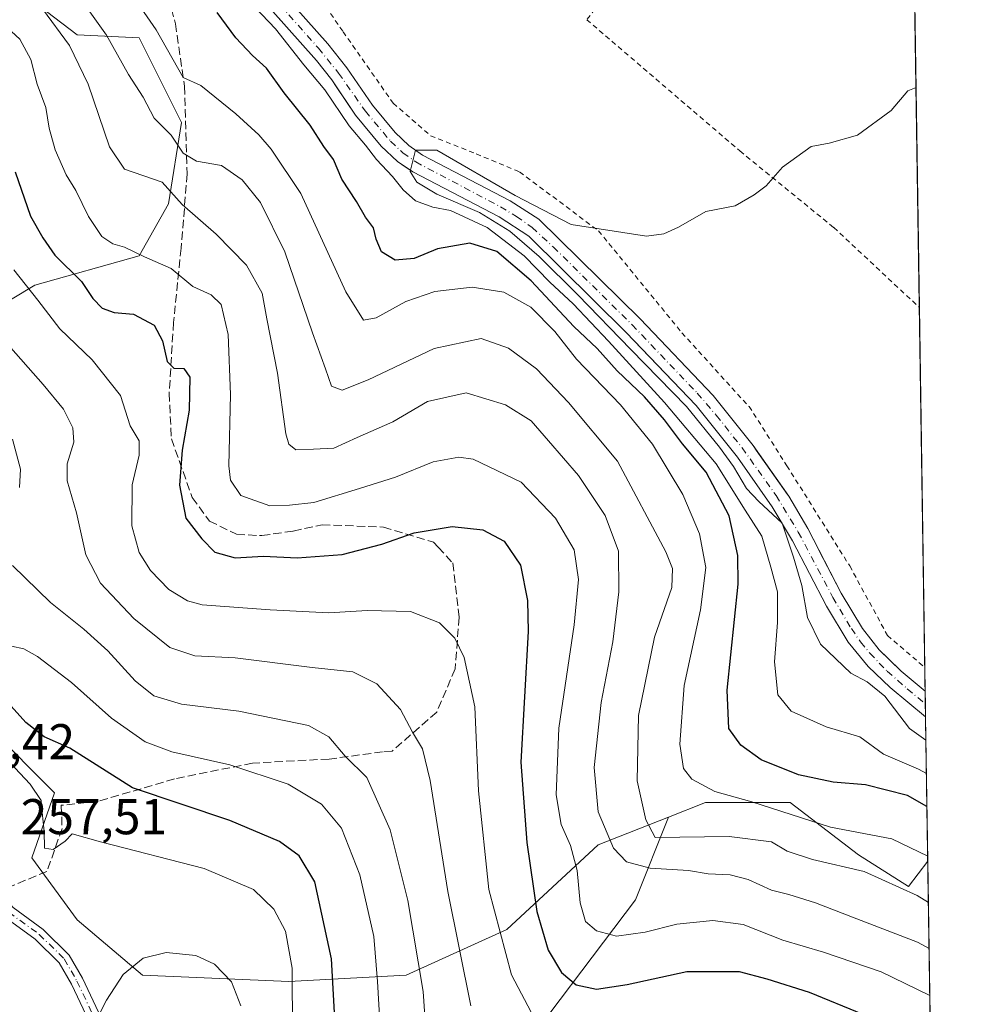
# Model space of a CAD drawing. Units: metres. Extents: x 599745 to 603174, y 4789315 to 4791679.
# Drawn here: x 602972 to 603161, y 4789931 to 4790127 of the extents above; entities that cross this region are included whole.
import ezdxf

# ---------------------------------------------------------------- set-up
doc = ezdxf.new("R2010")
doc.units = ezdxf.units.M
doc.header["$MEASUREMENT"] = 0
for name, pattern in [('DGN Style 2', [1.6480167562047852, 0.988810053722871, -0.6592067024819142]), ('DGN Style 3', [2.307223458686699, 1.648016756204785, -0.6592067024819142]), ('DGN Style 4', [2.6384748266838614, 1.318413404963828, -0.6592067024819142, 0.001648016756204785, -0.6592067024819142])]:
    doc.linetypes.add(name, pattern=pattern)
for name, color, linetype, lineweight in [('Alambrada', 7, 'DGN Style 2', 0), ('Arbolado forestal CxS', 92, 'Continuous', 0), ('Camino Cxs', 7, 'Continuous', 0), ('Camino eje', 30, 'DGN Style 4', 13), ('Comarca CxS', 21, 'Continuous', 0), ('Comunidad Autónoma CxS', 142, 'Continuous', 0), ('Corriente artificial Cxs', 4, 'Continuous', 13), ('Corriente artificial eje', 142, 'DGN Style 4', 0), ('Curva de nivel maestra', 30, 'Continuous', 30), ('Curva de nivel normal', 30, 'Continuous', 0), ('Municipio CxS', 4, 'Continuous', 0), ('Pastizal CxS', 92, 'Continuous', 0), ('Prado CxS', 92, 'Continuous', 0), ('Provincia CxS', 1, 'Continuous', 0), ('Rótulo de punto de cota en terreno', 7, 'Continuous', 0), ('Senda', 7, 'DGN Style 3', 0), ('Suelo desnudo CxS', 253, 'Continuous', 0)]:
    doc.layers.add(name, color=color, linetype=linetype, lineweight=lineweight)
doc.styles.add('Style-Arial', font='txt')

msp = doc.modelspace()

# ---------------------------------------------------------------- linework, layer by layer
at = {"layer": 'Alambrada', "color": 7, "linetype": 'DGN Style 2', "lineweight": 0, "extrusion": (-0.1675555386216339, -0.2164393042099649, 0.9618103602427666), "elevation": -1137637.23414268, "flags": 128}
msp.add_lwpolyline([(-2455389.545964891, 3998268.816930042), (-2455389.545964891, 3998233.421208626)], dxfattribs=at)
at = {"layer": 'Alambrada', "color": 7, "linetype": 'DGN Style 2', "lineweight": 0}
for points in [[(602976.9600999998, 4790191.970100001, 204.4747999999963), (602986.5301000001, 4790179.360099999, 200.9058999999979), (603005.5701000001, 4790162.7501, 193.8997999999992), (603025.0900999998, 4790140.4001, 193.5822999999946), (603035.9200999998, 4790124.520099999, 192.6790999999939), (603045.9001000002, 4790110.290100001, 194.3147000000026), (603053.3501000004, 4790103.800100001, 192.3819999999978), (603062.4200999998, 4790100.200099999, 191.3126000000047), (603071.0701000001, 4790096.600099999, 191.0316000000021), (603086.7801000001, 4790084.880100001, 192.055600000007), (603103.3901000004, 4790064.5601, 190.1723999999958), (603116.6700999998, 4790049.920100001, 188.8175000000047), (603116.7801000001, 4790049.890100001, 188.8187999999936), (603124.2801000001, 4790038.0801, 189.4985000000015), (603136.8000999996, 4790018.130100001, 190.8530000000028), (603144.3300999999, 4790004.2601, 196.1165999999939), (603151.7616999998, 4789997.898499999, 197.0152999999991)], [(603084.4401000004, 4790126.920100001, 191.9731000000029), (603114.9301000005, 4790100.770099999, 190.5089000000007), (603133.6300999997, 4790085.5101, 189.8176999999996), (603150.6681000004, 4790069.616699999, 189.1377000000066)]]:
    msp.add_polyline3d(points, dxfattribs=at)
at = {"layer": 'Arbolado forestal CxS', "color": 92, "linetype": 'Continuous', "lineweight": 0, "extrusion": (-0.008214929371498082, 0.5381490142556696, 0.8428096780359564), "elevation": 2572930.184812577, "flags": 128}
msp.add_lwpolyline([(-676193.0522576948, -4028718.330431682), (-676193.0522576948, -4028684.220062842)], dxfattribs=at)
at = {"layer": 'Arbolado forestal CxS', "color": 92, "linetype": 'Continuous', "lineweight": 0, "extrusion": (-0.005590597434800279, 0.3665964037116291, 0.9303632742139074), "elevation": 1752801.01296546, "flags": 128}
msp.add_lwpolyline([(-676120.6437295472, -4447252.276281908), (-676120.6437295473, -4447105.262200878)], dxfattribs=at)
at = {"layer": 'Arbolado forestal CxS', "color": 92, "linetype": 'Continuous', "lineweight": 0}
for points in [[(603008.3337000003, 4790143.895, 193.9532999999938), (603030.6101000002, 4790118.800100001, 193.8291999999929), (603033.6501000002, 4790114.970100001, 193.2170000000042), (603034.5514000002, 4790113.6361, 193.2171999999991), (603038.4200999998, 4790107.9101, 192.7737000000052), (603043.5100999996, 4790101.7601, 192.6266999999934), (603046.7600999996, 4790098.700099999, 193.1009999999951), (603048.3075000001, 4790097.636600001, 192.8427999999985), (603049.8300999999, 4790096.590100001, 192.692200000005), (603067.0301000001, 4790087.640100001, 190.8343000000023), (603072.8901000004, 4790083.8101, 191.2520999999979), (603092.2901, 4790064.640100001, 190.4419999999955), (603098.6128000002, 4790058.0176, 190.5108000000037), (603106.2100999998, 4790050.0601, 189.7045000000071), (603114.4501, 4790039.8101, 190.131899999993), (603121.3901000004, 4790029.9301, 188.9805999999953), (603125.3800999997, 4790023.110099999, 188.2320999999938), (603132.1501000002, 4790010.090100001, 186.9591999999975), (603136.5000999998, 4790002.960100001, 187.4937000000064), (603140.4600999998, 4789998.100099999, 187.7837), (603144.8701, 4789993.9301, 187.8349000000017), (603151.9101, 4789988.090100001, 187.0722999999998), (603152.3496000003, 4789959.344900001, 205.4306999999972), (603148.4889000002, 4789954.283500001, 209.0353000000032), (603138.5493000001, 4789960.608300001, 206.6355999999942), (603124.9380999999, 4789970.9781, 202.4649000000063), (603108.0862999996, 4789970.9779, 205.3598000000056), (603100.7241000002, 4789968.077299999, 207.8874999999971), (603086.6983000003, 4789962.551899999, 217.2309999999998), (603068.5510999998, 4789945.7009, 228.9342999999935), (603048.4590999996, 4789936.6273, 242.4146000000037), (603025.1266999999, 4789935.330499999, 256.0448000000033), (602995.9603000004, 4789936.626499999, 260.7137999999977), (602982.9974999996, 4789947.644099999, 258.5356000000029), (602973.9231000004, 4789959.958100001, 257.2652999999991), (602978.4593000002, 4789972.920100001, 253.517200000002), (602965.4962999999, 4789985.882300001, 253.6046999999962)], [(603008.3337000003, 4790143.895, 193.9532999999938), (603030.6101000002, 4790118.800100001, 193.8291999999929), (603033.6501000002, 4790114.970100001, 193.2170000000042), (603034.5514000002, 4790113.6361, 193.2171999999991), (603038.4200999998, 4790107.9101, 192.7737000000052), (603043.5100999996, 4790101.7601, 192.6266999999934), (603046.7600999996, 4790098.700099999, 193.1009999999951), (603048.3075000001, 4790097.636600001, 192.8427999999985), (603049.8300999999, 4790096.590100001, 192.692200000005), (603067.0301000001, 4790087.640100001, 190.8343000000023), (603072.8901000004, 4790083.8101, 191.2520999999979), (603092.2901, 4790064.640100001, 190.4419999999955), (603098.6128000002, 4790058.0176, 190.5108000000037), (603106.2100999998, 4790050.0601, 189.7045000000071), (603114.4501, 4790039.8101, 190.131899999993), (603121.3901000004, 4790029.9301, 188.9805999999953), (603125.3800999997, 4790023.110099999, 188.2320999999938), (603132.1501000002, 4790010.090100001, 186.9591999999975), (603136.5000999998, 4790002.960100001, 187.4937000000064), (603140.4600999998, 4789998.100099999, 187.7837), (603144.8701, 4789993.9301, 187.8349000000017), (603151.9101, 4789988.090100001, 187.0722999999998), (603151.9112999998, 4789988.0891, 187.0720000000001)], [(602969.3790999996, 4790134.299699999, 214.6454999999987), (602982.9912999999, 4790123.9301, 213.0283999999956), (602995.3047000002, 4790123.282099999, 207.2719999999972), (603003.7313000001, 4790106.4309, 207.9624999999942), (603001.1394999997, 4790090.2283, 215.6922999999952), (602995.3063000003, 4790079.859300001, 219.9397000000026), (602974.5673000002, 4790074.0253, 228.7710999999981), (602951.8827000001, 4790060.4147, 243.4958000000042), (602947.9943000004, 4790049.397100001, 249.1870000000054), (602937.6240999997, 4790042.2675, 255.2100999999966), (602937.3296999997, 4790034.600500001, 257.3105000000069), (602939.5695000002, 4790023.472300001, 257.4614000000001), (602942.1623000001, 4790015.6951, 256.9885000000068), (602946.6996999999, 4790000.788899999, 255.726800000004), (602965.4962999999, 4789985.882300001, 253.6046999999962), (602978.4593000002, 4789972.920100001, 253.517200000002), (602973.9231000004, 4789959.958100001, 257.2652999999991), (602982.9974999996, 4789947.644099999, 258.5356000000029), (602995.9603000004, 4789936.626499999, 260.7137999999977), (603025.1266999999, 4789935.330499999, 256.0448000000033), (603048.4590999996, 4789936.6273, 242.4146000000037), (603068.5510999998, 4789945.7009, 228.9342999999935), (603086.6983000003, 4789962.551899999, 217.2309999999998), (603100.7241000002, 4789968.077299999, 207.8874999999971)], [(602951.8827000001, 4790060.4147, 243.4958000000042), (602974.5673000002, 4790074.0253, 228.7710999999981), (602995.3063000003, 4790079.859300001, 219.9397000000026), (603001.1394999997, 4790090.2283, 215.6922999999952), (603003.7313000001, 4790106.4309, 207.9624999999942), (602995.3047000002, 4790123.282099999, 207.2719999999972), (602982.9912999999, 4790123.9301, 213.0283999999956), (602969.3790999996, 4790134.299699999, 214.6454999999987)], [(603152.3496000003, 4789959.344900001, 205.4306999999972), (603148.4889000002, 4789954.283500001, 209.0353000000032), (603138.5493000001, 4789960.608300001, 206.6355999999942), (603124.9380999999, 4789970.9781, 202.4649000000063), (603108.0862999996, 4789970.9779, 205.3598000000056), (603100.7241000002, 4789968.077299999, 207.8874999999971)], [(603100.7241000002, 4789968.077299999, 207.8874999999971), (603094.1507000001, 4789951.643100001, 216.9881000000023), (603068.4540999997, 4789917.656500001, 234.9998999999953), (603047.7308999998, 4789897.7619, 246.7917000000016), (603032.8101000005, 4789884.4989, 258.7504000000045), (603019.4622999998, 4789878.241900001, 262.3288999999932)]]:
    msp.add_polyline3d(points, dxfattribs=at)
msp.add_polyline3d([(603152.3496000003, 4789959.344900001, 205.4306999999972), (603154.4461000003, 4789821.865499999, 259.6745999999985), (603148.7292999999, 4789832.7269, 259.0007000000041), (603142.1787, 4789839.872500001, 259.9110999999975), (603130.8655000003, 4789843.444900001, 264.4955999999947), (603112.1946999999, 4789856.738299999, 263.8068999999959), (603084.1098999997, 4789854.317700001, 267.1570000000065), (603058.1841000002, 4789858.205900001, 265.5393999999943), (603040.8745999997, 4789857.9213, 265.9841000000015), (603028.5179000003, 4789866.3057, 263.5138000000007), (603019.4622999998, 4789878.241900001, 262.3288999999932), (603032.8101000005, 4789884.4989, 258.7504000000045), (603047.7308999998, 4789897.7619, 246.7917000000016), (603068.4540999997, 4789917.656500001, 234.9998999999953), (603094.1507000001, 4789951.643100001, 216.9881000000023), (603100.7241000002, 4789968.077299999, 207.8874999999971), (603108.0862999996, 4789970.9779, 205.3598000000056), (603124.9380999999, 4789970.9781, 202.4649000000063), (603138.5493000001, 4789960.608300001, 206.6355999999942), (603148.4889000002, 4789954.283500001, 209.0353000000032)], close=True, dxfattribs=at)
at = {"layer": 'Camino Cxs', "color": 7, "linetype": 'Continuous', "lineweight": 0}
for points in [[(602987.1001000004, 4789923.710100001, 263.5041999999958), (602981.8201000001, 4789934.840100001, 260.7283000000025), (602979.4001000002, 4789939.0801, 262.0924999999988), (602974.6001000004, 4789943.790100001, 264.2035999999935), (602968.5301000001, 4789948.2301, 260.4235000000044), (602965.1101000002, 4789951.9801, 263.8597000000009), (602958.9600999998, 4789959.9301, 260.4260000000068), (602951.1101000002, 4789970.630100001, 264.3279000000039), (602945.5401, 4789978.0001, 261.0626000000047), (602937.4401000004, 4789984.800100001, 262.4455000000016), (602934.6001000004, 4789987.190099999, 264.0816999999952), (602924.0201000003, 4790002.440099999, 267.1300999999949), (602918.0800999999, 4790010.200099999, 267.2456999999995), (602913.0601000005, 4790015.9301, 268.1689000000042), (602909.1401000004, 4790022.090100001, 270.8065000000061), (602906.1501000002, 4790027.9101, 272.895199999999), (602902.2701000003, 4790032.9801, 274.8310999999958), (602899.0701000001, 4790036.420100001, 276.1036000000022), (602893.7600999996, 4790040.3201, 278.0167999999976), (602889.4401000004, 4790045.4001, 279.4487999999984), (602886.6001000004, 4790050.270099999, 280.2789000000048), (602882.2801000001, 4790055.130100001, 281.3675999999978), (602877.7200999996, 4790058.670100001, 282.4124000000011), (602863.5301000001, 4790064.040100001, 284.4949999999953)], [(602987.1001000004, 4789923.710100001, 263.5041999999958), (602981.8201000001, 4789934.840100001, 260.7283000000025), (602979.4001000002, 4789939.0801, 262.0924999999988), (602974.6001000004, 4789943.790100001, 264.2035999999935), (602968.5301000001, 4789948.2301, 260.4235000000044), (602965.1101000002, 4789951.9801, 263.8597000000009), (602958.9600999998, 4789959.9301, 260.4260000000068), (602951.1101000002, 4789970.630100001, 264.3279000000039), (602945.5401, 4789978.0001, 261.0626000000047), (602937.4401000004, 4789984.800100001, 262.4455000000016), (602934.6001000004, 4789987.190099999, 264.0816999999952), (602924.0201000003, 4790002.440099999, 267.1300999999949), (602918.0800999999, 4790010.200099999, 267.2456999999995), (602913.0601000005, 4790015.9301, 268.1689000000042), (602909.1401000004, 4790022.090100001, 270.8065000000061), (602906.1501000002, 4790027.9101, 272.895199999999), (602902.2701000003, 4790032.9801, 274.8310999999958), (602899.0701000001, 4790036.420100001, 276.1036000000022), (602893.7600999996, 4790040.3201, 278.0167999999976), (602889.4401000004, 4790045.4001, 279.4487999999984), (602886.6001000004, 4790050.270099999, 280.2789000000048), (602882.2801000001, 4790055.130100001, 281.3675999999978), (602877.7200999996, 4790058.670100001, 282.4124000000011), (602863.5301000001, 4790064.040100001, 284.4949999999953)], [(602944.0401999997, 4789984.1501, 260.3653999999952), (602946.9901000002, 4789980.2301, 260.8588000000018), (602953.1101000002, 4789972.130100001, 261.882700000002), (602960.9600999998, 4789961.440099999, 259.7090999999928), (602967.0301000001, 4789953.590100001, 262.2802999999985), (602970.2100999998, 4789950.100099999, 261.055600000007), (602976.2200999996, 4789945.700099999, 261.6388000000007), (602981.4001000002, 4789940.620100001, 260.5313000000024), (602984.0401, 4789935.9901, 260.006899999993), (602989.3601000002, 4789924.770099999, 263.4774000000034)], [(602970.2100999998, 4789950.100099999, 261.055600000007), (602976.2200999996, 4789945.700099999, 261.6388000000007), (602981.4001000002, 4789940.620100001, 260.5313000000024), (602984.0401, 4789935.9901, 260.006899999993), (602989.3601000002, 4789924.770099999, 263.4774000000034)]]:
    msp.add_polyline3d(points, dxfattribs=at)
at = {"layer": 'Camino eje', "color": 30, "linetype": 'DGN Style 4', "lineweight": 13}
msp.add_polyline3d([(602943.3400999998, 4789982.5667, 260.2021999999997), (602946.2651000004, 4789979.1151, 260.9434999999939), (602952.1101000002, 4789971.380100001, 262.8931000000011), (602956.0351, 4789966.0351, 260.6787999999942), (602959.9600999998, 4789960.6851, 260.1198000000004), (602966.0701000001, 4789952.7851, 263.0975999999937), (602969.3701, 4789949.165100001, 260.7568000000028), (602975.4101, 4789944.745100001, 262.7810000000027), (602980.4001000002, 4789939.850099999, 261.254700000005), (602982.9301000005, 4789935.415100001, 259.9253000000026), (602988.2301000003, 4789924.2401, 263.4440000000032), (602994.3601000002, 4789911.235099999, 269.7333000000072), (602998.0551000005, 4789904.6951, 271.7290000000066), (603005.2401000002, 4789893.970100001, 272.348800000007), (603010.1278999997, 4789886.113500001, 269.5764999999956)], dxfattribs=at)
at = {"layer": 'Comarca CxS', "color": 21, "linetype": 'Continuous', "lineweight": 0, "flags": 128}
msp.add_lwpolyline([(600238.8887000001, 4789321.541499999), (599778.9100007699, 4789314.66998207), (599744.800000771, 4791628.199982047), (603126.1300007958, 4791678.72998205), (603161.410000796, 4789365.199982071), (600384.745430625, 4789323.720365785)], close=True, dxfattribs=at)
at = {"layer": 'Comunidad Autónoma CxS', "color": 142, "linetype": 'Continuous', "lineweight": 0, "flags": 128}
msp.add_lwpolyline([(600238.8887000001, 4789321.541499999), (599778.9100007699, 4789314.66998207), (599744.800000771, 4791628.199982047), (603126.1300007958, 4791678.72998205), (603161.410000796, 4789365.199982071), (600384.745430625, 4789323.720365785)], close=True, dxfattribs=at)
at = {"layer": 'Corriente artificial Cxs', "color": 4, "linetype": 'Continuous', "lineweight": 13, "extrusion": (-0.001295386273751689, 0.08533837665590104, 0.9963511847958718), "elevation": 408174.8825127091, "flags": 128}
msp.add_lwpolyline([(-675783.2570554097, -4762828.701369372), (-675783.2570554096, -4762823.576481435)], dxfattribs=at)
at = {"layer": 'Corriente artificial Cxs', "color": 4, "linetype": 'Continuous', "lineweight": 13}
for points in [[(603003.3601000002, 4790155.3101, 193.1475000000064), (603032.8901000004, 4790122.100099999, 191.948000000004), (603036.7001, 4790117.340100001, 191.9388000000035), (603041.7801000001, 4790109.880100001, 191.7146999999968), (603046.3201000001, 4790104.450099999, 191.8815000000031), (603049.0201000003, 4790101.880100001, 191.8656000000046), (603051.7301000003, 4790099.960100001, 191.6552999999985), (603069.2200999996, 4790090.860099999, 190.4462000000058), (603074.9301000005, 4790087.1601, 190.184699999998), (603095.0500999996, 4790067.350099999, 189.4100999999937), (603109.6001000004, 4790052.040100001, 188.6913000000059), (603117.5601000005, 4790042.110099999, 188.3766000000032), (603124.6501000002, 4790032.0001, 188.0630999999994), (603128.4401000004, 4790025.5701, 187.6444999999949), (603135.1201, 4790012.710100001, 186.8554000000004), (603139.3300999999, 4790005.6801, 186.9680999999982), (603142.6601, 4790001.4301, 187.0911999999953), (603147.0401, 4789997.170100001, 186.8798999999999), (603151.8333999999, 4789993.195599999, 186.6346000000049), (603151.9101, 4789988.090100001, 187.0722999999998), (603144.8701, 4789993.9301, 187.8349000000017), (603140.4600999998, 4789998.100099999, 187.7837), (603136.5000999998, 4790002.960100001, 187.4937000000064), (603132.1501000002, 4790010.090100001, 186.9591999999975), (603125.3800999997, 4790023.110099999, 188.2320999999938), (603121.3901000004, 4790029.9301, 188.9805999999953), (603114.4501, 4790039.8101, 190.131899999993), (603106.2100999998, 4790050.0601, 189.7045000000071), (603092.2901, 4790064.640100001, 190.4419999999955), (603072.8901000004, 4790083.8101, 191.2520999999979), (603067.0301000001, 4790087.640100001, 190.8343000000023), (603049.8300999999, 4790096.590100001, 192.692200000005), (603046.7600999996, 4790098.700099999, 193.1009999999951), (603043.5100999996, 4790101.7601, 192.6266999999934), (603038.4200999998, 4790107.9101, 192.7737000000052), (603033.6501000002, 4790114.970100001, 193.2170000000042), (603030.6101000002, 4790118.800100001, 193.8291999999929), (603000.2600999996, 4790152.9901, 193.9712)], [(603003.3601000002, 4790155.3101, 193.1475000000064), (603032.8901000004, 4790122.100099999, 191.948000000004), (603036.7001, 4790117.340100001, 191.9388000000035), (603041.7801000001, 4790109.880100001, 191.7146999999968), (603046.3201000001, 4790104.450099999, 191.8815000000031), (603049.0201000003, 4790101.880100001, 191.8656000000046), (603051.7301000003, 4790099.960100001, 191.6552999999985), (603069.2200999996, 4790090.860099999, 190.4462000000058), (603074.9301000005, 4790087.1601, 190.184699999998), (603095.0500999996, 4790067.350099999, 189.4100999999937), (603109.6001000004, 4790052.040100001, 188.6913000000059), (603117.5601000005, 4790042.110099999, 188.3766000000032), (603124.6501000002, 4790032.0001, 188.0630999999994), (603128.4401000004, 4790025.5701, 187.6444999999949), (603135.1201, 4790012.710100001, 186.8554000000004), (603139.3300999999, 4790005.6801, 186.9680999999982), (603142.6601, 4790001.4301, 187.0911999999953), (603147.0401, 4789997.170100001, 186.8798999999999), (603151.8333999999, 4789993.195699999, 186.6346000000049)], [(603151.9108999996, 4789988.090100001, 187.0720000000001), (603144.8701, 4789993.9301, 187.8349000000017), (603140.4600999998, 4789998.100099999, 187.7837), (603136.5000999998, 4790002.960100001, 187.4937000000064), (603132.1501000002, 4790010.090100001, 186.9591999999975), (603125.3800999997, 4790023.110099999, 188.2320999999938), (603121.3901000004, 4790029.9301, 188.9805999999953), (603114.4501, 4790039.8101, 190.131899999993), (603106.2100999998, 4790050.0601, 189.7045000000071), (603092.2901, 4790064.640100001, 190.4419999999955), (603072.8901000004, 4790083.8101, 191.2520999999979), (603067.0301000001, 4790087.640100001, 190.8343000000023), (603049.8300999999, 4790096.590100001, 192.692200000005), (603046.7600999996, 4790098.700099999, 193.1009999999951), (603043.5100999996, 4790101.7601, 192.6266999999934), (603038.4200999998, 4790107.9101, 192.7737000000052), (603033.6501000002, 4790114.970100001, 193.2170000000042), (603030.6101000002, 4790118.800100001, 193.8291999999929), (603000.2600999996, 4790152.9901, 193.9712)]]:
    msp.add_polyline3d(points, dxfattribs=at)
at = {"layer": 'Corriente artificial eje', "color": 142, "linetype": 'DGN Style 4', "lineweight": 0}
msp.add_polyline3d([(603003.3397000004, 4790152.4384, 193.0620000000054), (603031.0091000004, 4790121.2501, 192.838699999993), (603035.0231999997, 4790116.2788, 192.4743000000017), (603040.3595000004, 4790108.684900001, 192.0359000000026), (603045.3671000004, 4790102.712200001, 192.0371000000014), (603047.8348000003, 4790100.406300001, 192.3362000000052), (603050.3881000001, 4790098.592700001, 192.0679999999993), (603067.2402999997, 4790089.661499999, 190.5696000000025), (603070.4578999998, 4790087.730699999, 190.2698999999993), (603073.5449999999, 4790085.531500001, 190.5804999999964), (603077.7725999998, 4790081.668600001, 189.9915000000037), (603093.4500000002, 4790066.1691, 189.6716000000015), (603106.4318000004, 4790052.554099999, 188.9563000000053), (603110.2215, 4790048.145300001, 188.7538999999961), (603115.3721000003, 4790041.664000001, 188.9389999999985), (603122.1393999998, 4790032.1589, 188.0942000000068), (603126.5630999999, 4790024.8585, 187.7051999999967), (603133.4546999997, 4790011.863600001, 186.6689000000042), (603137.1237000005, 4790005.663000001, 186.8748000000051), (603138.9676999999, 4790003.002400001, 187.0947000000015), (603140.7917, 4790000.7446, 187.3315000000002), (603144.2708000002, 4789997.154899999, 187.0969999999943), (603148.2622999996, 4789993.6428, 186.8555000000051), (603151.8722000001, 4789990.654100001, 186.7853000000032)], dxfattribs=at)
at = {"layer": 'Curva de nivel maestra', "color": 30, "linetype": 'Continuous', "lineweight": 30, "flags": 128}
for points, elevation in [([(603152.1843999998, 4789970.182499999), (603148.2999999998, 4789972.420100001), (603139.9199999999, 4789974.5001), (603133.4800000006, 4789975.090100001), (603126.5800000001, 4789976.530099999), (603119.2000000002, 4789979.4801), (603115.1500000004, 4789982.4301), (603112.7199999997, 4789985.7501), (603112.3799999999, 4789993.390100001), (603114.5899999999, 4790014.5101), (603114.5199999996, 4790020.190099999), (603112.79, 4790028.120100001), (603108.2199999997, 4790036.8201), (603103.4800000006, 4790042.420100001), (603099.9500000002, 4790047.2401), (603095.9199999999, 4790051.8301), (603090.5099999999, 4790056.970100001), (603086.5099999999, 4790061.4001), (603081.8600000005, 4790065.790100001), (603073.3600000005, 4790074.940099999), (603066.5300000003, 4790080.780099999), (603061.1600000003, 4790082.4101), (603054.7300000006, 4790081.270099999), (603050.0800000001, 4790079.380100001), (603046.2599999999, 4790079.040100001), (603043.5899999999, 4790080.690099999), (603042.4800000006, 4790083.220100001), (603041.9500000002, 4790085.4901), (603040.3600000005, 4790087.610099999), (603038.6200000001, 4790090.6801), (603035.7000000002, 4790095.170100001), (603034, 4790099.0601), (603032.0800000001, 4790101.640100001), (603029.3799999999, 4790105.880100001), (603024.1600000003, 4790112.380100001), (603020.6799999997, 4790117.280099999), (603017.8600000005, 4790119.770099999), (603014.5899999999, 4790123.3301), (603010.8799999999, 4790128.380100001)], 200), ([(602970.6100000005, 4790096.620100001), (602973.6699999999, 4790087.790100001), (602976.1600000003, 4790083.4901), (602978.5300000003, 4790080.040100001), (602983.8499999996, 4790074.7601), (602986.0999999996, 4790071.370100001), (602987.9299999997, 4790069.470100001), (602990.3700000001, 4790068.600099999), (602994.2000000002, 4790068.280099999), (602998.2800000003, 4790066.110099999), (602999.9900000002, 4790062.940099999), (603000.8799999999, 4790058.8101), (603002.25, 4790057.5001), (603004.2400000002, 4790057.4801), (603005.4000000004, 4790055.720100001), (603005.29, 4790049.1601), (603003.8700000001, 4790041.190099999), (603003.3399999999, 4790034.210100001), (603004.5800000001, 4790027.670100001), (603007.7800000003, 4790023.550100001), (603010.4100000003, 4790020.890100001), (603014.4000000004, 4790019.7301), (603020.0800000001, 4790020.0801), (603026.79, 4790019.710100001), (603035.7400000002, 4790020.420100001), (603043.6500000004, 4790022.460100001), (603050.0899999999, 4790024.700099999), (603057.6500000004, 4790025.950099999), (603063.7300000006, 4790025.3301), (603067.9699999997, 4790023.050100001), (603071.2199999997, 4790018.270099999), (603072.6500000004, 4790011.2301), (603072.7699999996, 4790005.090100001), (603071.3200000003, 4789979.020099999), (603072.5199999996, 4789963.0701), (603074.4800000006, 4789949.3201), (603076.7400000002, 4789941.620100001), (603079.4199999999, 4789937.120100001), (603082.3200000003, 4789934.700099999), (603086.3499999996, 4789933.8201), (603092.4699999997, 4789934.7501), (603104.3899999997, 4789937.340100001), (603114.7599999999, 4789937.380100001), (603120.2800000003, 4789935.890100001), (603128.7100000001, 4789933.2401), (603139.3899999997, 4789928.880100001)], 225), ([(603034.8399999999, 4789918.460100001), (603033.5899999999, 4789939.860099999), (603030.3099999996, 4789955.2401), (603027.2000000002, 4789960.4101), (603023.2599999999, 4789963.2301), (603013.3700000001, 4789967.4001), (602994.0099999999, 4789973.9001), (602981.5, 4789981.860099999), (602976.4299999997, 4789984.0601), (602972.7400000002, 4789986.940099999), (602964.9699999997, 4789995.520099999)], 250)]:
    msp.add_lwpolyline(points, dxfattribs=dict(at, elevation=elevation))
at = {"layer": 'Curva de nivel normal', "color": 30, "linetype": 'Continuous', "lineweight": 0, "flags": 128}
for points, elevation in [([(603152.3344999999, 4789960.3402), (603145.2000000002, 4789963.779999999), (603132.9600000001, 4789966.100000001), (603117.3099999996, 4789971.119999999), (603109.9600000001, 4789973.180000001), (603105.3899999997, 4789975.630000001), (603103.7000000002, 4789977.76), (603102.9600000001, 4789982.66), (603103.8399999999, 4789994.33), (603107.0899999999, 4790009.4), (603108.1399999997, 4790017.800000001), (603106.9000000004, 4790024.5), (603103.5899999999, 4790032.350000001), (603097.5, 4790042.380000001), (603091.1299999999, 4790050.220000001), (603082.3899999997, 4790059.33), (603078.0800000001, 4790064.810000001), (603073.2999999998, 4790069.65), (603067.9199999999, 4790072.619999999), (603061.6100000005, 4790073.66), (603054.1900000004, 4790072.76), (603048.4199999999, 4790070.810000001), (603042.5199999996, 4790067.550000001), (603039.9800000006, 4790067.060000001), (603036.4900000002, 4790072.699999999), (603027.54, 4790092.300000001), (603021.5700000003, 4790101.16), (603019.1600000003, 4790103.99), (603014.5899999999, 4790108.140000001), (603007.6100000005, 4790113.789999999), (603004.0700000003, 4790115.41), (602998.6799999997, 4790124.91), (602988.4299999997, 4790139.82)], 205), ([(603152.0839999998, 4789976.766899999), (603150.5300000003, 4789977.66), (603143.5499999998, 4789980.66), (603138.8099999996, 4789984.09), (603132.1399999997, 4789986.109999999), (603125.1500000004, 4789989.199999999), (603122.5, 4789992.470000001), (603121.8200000003, 4789999), (603122.4500000002, 4790006.890000001), (603122.4299999997, 4790012.99), (603121.1200000001, 4790017.9), (603119.3200000003, 4790024.07), (603115.9699999997, 4790029.24), (603110.2100000001, 4790038.480000001), (603099.9299999997, 4790050.66), (603088.7999999998, 4790062.92), (603081.7300000006, 4790070.32), (603077.0800000001, 4790074.66), (603071.9600000001, 4790079.880000001), (603064.5999999996, 4790085.52), (603057.3099999996, 4790088.890000001), (603053.7599999999, 4790089.58), (603050.3399999999, 4790090.850000001), (603047.8600000005, 4790093.01), (603045.7800000003, 4790095.689999999), (603042.5499999998, 4790099.100000001), (603040.3700000001, 4790101.949999999), (603037.1100000005, 4790105.789999999), (603032.3099999996, 4790112.949999999), (603028.1299999999, 4790117.9), (603022.4500000002, 4790125.09), (603010.1399999997, 4790138.130000001)], 195), ([(602980.9800000006, 4790134.880000001), (602988.8099999996, 4790123.850000001), (602993.2000000002, 4790115.980000001), (602996.1399999997, 4790111.52), (602998.2699999996, 4790107.32), (603001.6900000004, 4790103.91), (603004.0700000003, 4790100.32), (603006.7400000002, 4790098.76), (603011.7100000001, 4790097.869999999), (603015.8200000003, 4790095.050000001), (603019.4900000002, 4790090.529999999), (603024.3399999999, 4790080.689999999), (603029.8099999996, 4790064.550000001), (603032.4000000004, 4790057.4), (603033.6299999999, 4790053.92), (603035.7599999999, 4790053.130000001), (603040.9299999997, 4790055.189999999), (603054.0899999999, 4790061.439999999), (603063.3899999997, 4790063.4), (603068.8399999999, 4790061.529999999), (603074.4299999997, 4790057.359999999), (603080.7999999998, 4790050.67), (603090.5899999999, 4790038.970000001), (603100.1600000003, 4790020.949999999), (603101.5, 4790017.609999999), (603101.3600000005, 4790013.83), (603097.9199999999, 4790003.949999999), (603094.7599999999, 4789988.33), (603094.4800000006, 4789975.33), (603096.2199999997, 4789967.550000001), (603098.0499999998, 4789964.060000001), (603112.8200000003, 4789964.26), (603121.2199999997, 4789963.15), (603124.3600000005, 4789961.32), (603129.3799999999, 4789959.689999999), (603139.6799999997, 4789957.289999999), (603150.25, 4789952.52), (603152.4749999996, 4789951.120800001)], 210), ([(602976.0999999996, 4790129.100000001), (602981.4400000004, 4790121.789999999), (602985.1500000004, 4790114.08), (602989.4000000004, 4790101.600000001), (602992.3700000001, 4790097.180000001), (602999.9199999999, 4790094.560000001), (603003.8600000005, 4790090.100000001), (603010.6299999999, 4790084.199999999), (603016.6799999997, 4790078.039999999), (603019.7800000003, 4790072.480000001), (603020.7300000006, 4790067.310000001), (603022.8499999996, 4790056.52), (603024.54, 4790044.42), (603025.1100000005, 4790042.380000001), (603026.4900000002, 4790041.26), (603030.0599999996, 4790041.359999999), (603034.0599999996, 4790041.59), (603038.7300000006, 4790043.730000001), (603045.7999999998, 4790046.82), (603052.7199999997, 4790050.880000001), (603060.4299999997, 4790052.619999999), (603068.29, 4790050.220000001), (603073.3499999996, 4790047.01), (603076.8399999999, 4790043.02), (603082.7999999998, 4790036.130000001), (603088.1100000005, 4790028.180000001), (603090.7800000003, 4790021.08), (603090.8399999999, 4790012.99), (603089.6200000001, 4790002.99), (603087.2800000003, 4789990.92), (603085.9199999999, 4789978.01), (603086.7400000002, 4789969.15), (603089.7400000002, 4789961.92), (603092.3799999999, 4789959.220000001), (603097.0499999998, 4789957.930000001), (603104.7199999997, 4789957.449999999), (603108.6200000001, 4789956.800000001), (603112.9900000002, 4789956.609999999), (603116.5700000003, 4789955.689999999), (603121.2000000002, 4789953.550000001), (603124.6500000004, 4789952.680000001), (603129.9600000001, 4789951.039999999), (603137.3600000005, 4789948.17), (603150.2800000003, 4789943.210000001), (603152.6146999998, 4789941.964400001)], 215), ([(602967.3600000005, 4790126.82), (602971.5599999996, 4790123.01), (602973.7300000006, 4790118.970000001), (602974.9900000002, 4790114.07), (602976.7000000002, 4790109.42), (602977.3899999997, 4790105.310000001), (602978.6100000005, 4790100.980000001), (602980.8099999996, 4790096.039999999), (602982.6799999997, 4790092.9), (602985.2599999999, 4790087.689999999), (602987.8700000001, 4790083.720000001), (602990.0499999998, 4790082.300000001), (602992.4000000004, 4790081.619999999), (602996.4000000004, 4790079.720000001), (603001.7100000001, 4790077.359999999), (603005.9699999997, 4790073.77), (603009.6399999997, 4790072.09), (603011.6399999997, 4790070.17), (603013.0099999999, 4790064.199999999), (603013.5099999999, 4790052.25), (603013.1600000003, 4790038.08), (603013.4900000002, 4790035.210000001), (603015.54, 4790032.180000001), (603021.3399999999, 4790030.119999999), (603025.2400000002, 4790030.210000001), (603030.0700000003, 4790030.76), (603039.1799999997, 4790033.529999999), (603046.3799999999, 4790035.779999999), (603053.8600000005, 4790038.859999999), (603058.9900000002, 4790039.77), (603061.8300000001, 4790039.42), (603071.3700000001, 4790034.789999999), (603078.25, 4790027.640000001), (603081.9199999999, 4790021.32), (603082.8200000003, 4790015.41), (603081.9100000003, 4790006.369999999), (603078.9100000003, 4789985.82), (603078.3600000005, 4789972.529999999), (603079.3499999996, 4789966.600000001), (603081.1799999997, 4789962.460000001), (603082.5199999996, 4789957.460000001), (603083.0999999996, 4789951.01), (603084.2000000002, 4789947.34), (603086.3799999999, 4789945.480000001), (603090.3799999999, 4789944.390000001), (603096.0499999998, 4789945.17), (603102.3799999999, 4789946.76), (603109.5300000003, 4789947.480000001), (603115.5999999996, 4789946.680000001), (603123.4699999997, 4789943.600000001), (603131.6100000005, 4789941.220000001), (603143.0800000001, 4789937.279999999), (603152.7575000003, 4789932.6018)], 220), ([(603149.9998000005, 4790113.436000001), (603148.3700000001, 4790112.720000001), (603145.04, 4790108.810000001), (603138.3799999999, 4790103.939999999), (603132.7199999997, 4790102.300000001), (603129.1500000004, 4790101.65), (603123.4400000004, 4790097.529999999), (603120.1500000004, 4790093.83), (603117.79, 4790092.060000001), (603114.0099999999, 4790089.859999999), (603108.1200000001, 4790088.699999999), (603102.7199999997, 4790085.619999999), (603099.7699999996, 4790084.27), (603096.3600000005, 4790083.779999999), (603081.3130000001, 4790086.113), (603070.2005000003, 4790091.933900001), (603054.5900999998, 4790100.9297), (603050.3567000004, 4790100.9297), (603049.2983999997, 4790096.6964), (603050.6212999999, 4790094.579700001), (603054.5900999998, 4790092.1984), (603063.0566999996, 4790088.4943), (603069.1421999997, 4790084.790100001), (603074.9630000005, 4790079.763), (603082.6359000001, 4790072.090100001), (603093.2193, 4790061.2421), (603104.3317999998, 4790049.865), (603110.8464000003, 4790041.7838), (603113.6699999999, 4790037.939999999), (603116.2599999999, 4790033.52), (603118.7300000006, 4790030.949999999), (603123.3200000003, 4790026.65), (603125.6399999997, 4790019.890000001), (603127.2800000003, 4790014.25), (603128.4199999999, 4790007.850000001), (603130.9600000001, 4790002.57), (603137.0199999996, 4789996.779999999), (603140.2699999996, 4789995.01), (603143.7800000003, 4789992.17), (603148.6799999997, 4789985.720000001), (603151.9824999999, 4789983.4189)], 190), ([(602970.3799999999, 4790077.08), (602975.1200000001, 4790071.08), (602979.5199999996, 4790065.33), (602985.9800000006, 4790059.15), (602991.6299999999, 4790052.039999999), (602993.54, 4790046.02), (602995.2999999998, 4790043.02), (602995.2999999998, 4790040.210000001), (602993.9500000002, 4790034.289999999), (602993.8600000005, 4790026.119999999), (602995.3300000001, 4790020.800000001), (602997.5599999996, 4790017.189999999), (603001.2199999997, 4790013.41), (603004.9199999999, 4790011.17), (603007.8899999997, 4790010.380000001), (603021.4000000004, 4790009.4), (603033.0599999996, 4790008.76), (603040.7300000006, 4790009.26), (603049.3200000003, 4790009.07), (603055.1399999997, 4790006.77), (603058.1399999997, 4790003.74), (603060.0599999996, 4789999.890000001), (603062.1799999997, 4789990.039999999), (603062.8600000005, 4789973.310000001), (603064.9500000002, 4789953.66), (603069.4500000002, 4789936.66), (603074.0199999996, 4789927.970000001)], 230), ([(603061.3399999999, 4789930.51), (603056.7599999999, 4789953.300000001), (603053.2400000002, 4789975.359999999), (603051.75, 4789981.680000001), (603049.7100000001, 4789985), (603047.3200000003, 4789989.52), (603042.6699999999, 4789994.66), (603037.8600000005, 4789997.060000001), (603029.7400000002, 4789997.880000001), (603014.4000000004, 4789999.800000001), (603006.4000000004, 4790000.230000001), (603001.4199999999, 4790001.9), (602994.25, 4790007.67), (602987.5999999996, 4790014.67), (602984.6900000004, 4790020.32), (602982.8600000005, 4790028.730000001), (602980.9600000001, 4790035.050000001), (602980.9800000006, 4790038.449999999), (602982.3399999999, 4790042.75), (602982.1100000005, 4790045.65), (602980.2300000006, 4790049.32), (602976.2300000006, 4790054.279999999), (602968.7599999999, 4790062.699999999)], 235), ([(602971.4900000002, 4790033.720000001), (602971.6900000004, 4790037.380000001), (602970.0999999996, 4790043.350000001)], 240), ([(603052.6200000001, 4789922.699999999), (603051.8700000001, 4789933.390000001), (603048.7999999998, 4789951.51), (603045.2800000003, 4789965.57), (603040.6500000004, 4789975.980000001), (603036.3499999996, 4789980.230000001), (603033.0700000003, 4789984.100000001), (603029.0599999996, 4789986.32), (603015.1600000003, 4789989.180000001), (603003.7599999999, 4789990.59), (602998.2400000002, 4789992.25), (602994.5199999996, 4789995.25), (602989.0800000001, 4790001.210000001), (602984.3200000003, 4790005.51), (602977.6900000004, 4790010.850000001), (602970.0700000003, 4790018.24)], 240), ([(603043.3200000003, 4789926.199999999), (603042.7699999996, 4789935.33), (603042.0499999998, 4789944.33), (603039.2300000006, 4789956.59), (603035.6299999999, 4789965.92), (603031.6500000004, 4789970.680000001), (603024.9699999997, 4789974.65), (603013.3799999999, 4789978.52), (603001.8399999999, 4789981.100000001), (602996.4900000002, 4789983.09), (602989.7999999998, 4789987.789999999), (602981.8200000003, 4789994.9), (602975.0800000001, 4790000.08), (602972.3600000005, 4790001.619999999), (602969.8799999999, 4790002.16)], 245), ([(603025.8799999999, 4789925.07), (603025.7599999999, 4789938), (603024.4299999997, 4789945.359999999), (603022.1600000003, 4789949.76), (603018.0700000003, 4789953.67), (603008.2699999996, 4789957.880000001), (602987.5999999996, 4789963.189999999), (602982, 4789964.800000001), (602980.5999999996, 4789963.33), (602978.2199999997, 4789961.65), (602976.4600000001, 4789961.939999999), (602976.4000000004, 4789965.32), (602975.9900000002, 4789969), (602975.79, 4789971.42), (602973.5899999999, 4789974.680000001), (602967.5, 4789981.109999999)], 255), ([(603015.5599999996, 4789930.5), (603013.6699999999, 4789935.26), (603010.29, 4789938.84), (603006.6299999999, 4789940.539999999), (603000.7000000002, 4789941.130000001), (602996.0899999999, 4789940.02), (602992.1299999999, 4789936.730000001), (602988.7800000003, 4789931.640000001), (602986.3600000005, 4789926.77)], 260)]:
    msp.add_lwpolyline(points, dxfattribs=dict(at, elevation=elevation))
at = {"layer": 'Municipio CxS', "color": 4, "linetype": 'Continuous', "lineweight": 0, "flags": 128}
msp.add_lwpolyline([(600238.8887000001, 4789321.541499999), (599778.9100007699, 4789314.66998207), (599744.800000771, 4791628.199982047), (603126.1300007958, 4791678.72998205), (603161.410000796, 4789365.199982071), (600384.745430625, 4789323.720365785)], close=True, dxfattribs=at)
at = {"layer": 'Pastizal CxS', "color": 92, "linetype": 'Continuous', "lineweight": 0}
for points in [[(602969.3790999996, 4790134.299699999, 214.6454999999987), (602982.9912999999, 4790123.9301, 213.0283999999956), (602995.3047000002, 4790123.282099999, 207.2719999999972), (603003.7313000001, 4790106.4309, 207.9624999999942), (603001.1394999997, 4790090.2283, 215.6922999999952), (602995.3063000003, 4790079.859300001, 219.9397000000026), (602974.5673000002, 4790074.0253, 228.7710999999981), (602951.8827000001, 4790060.4147, 243.4958000000042), (602947.9943000004, 4790049.397100001, 249.1870000000054), (602937.6240999997, 4790042.2675, 255.2100999999966), (602937.3296999997, 4790034.600500001, 257.3105000000069), (602939.5695000002, 4790023.472300001, 257.4614000000001), (602942.1623000001, 4790015.6951, 256.9885000000068), (602946.6996999999, 4790000.788899999, 255.726800000004), (602965.4962999999, 4789985.882300001, 253.6046999999962), (602978.4593000002, 4789972.920100001, 253.517200000002), (602973.9231000004, 4789959.958100001, 257.2652999999991), (602982.9974999996, 4789947.644099999, 258.5356000000029), (602995.9603000004, 4789936.626499999, 260.7137999999977), (603025.1266999999, 4789935.330499999, 256.0448000000033), (603048.4590999996, 4789936.6273, 242.4146000000037), (603068.5510999998, 4789945.7009, 228.9342999999935), (603086.6983000003, 4789962.551899999, 217.2309999999998), (603100.7241000002, 4789968.077299999, 207.8874999999971)], [(602969.3790999996, 4790134.299699999, 214.6454999999987), (602982.9912999999, 4790123.9301, 213.0283999999956), (602995.3047000002, 4790123.282099999, 207.2719999999972), (603003.7313000001, 4790106.4309, 207.9624999999942), (603001.1394999997, 4790090.2283, 215.6922999999952), (602995.3063000003, 4790079.859300001, 219.9397000000026), (602974.5673000002, 4790074.0253, 228.7710999999981), (602951.8827000001, 4790060.4147, 243.4958000000042)], [(602965.4962999999, 4789985.882300001, 253.6046999999962), (602978.4593000002, 4789972.920100001, 253.517200000002), (602973.9231000004, 4789959.958100001, 257.2652999999991), (602982.9974999996, 4789947.644099999, 258.5356000000029), (602995.9603000004, 4789936.626499999, 260.7137999999977), (603025.1266999999, 4789935.330499999, 256.0448000000033), (603048.4590999996, 4789936.6273, 242.4146000000037), (603068.5510999998, 4789945.7009, 228.9342999999935), (603086.6983000003, 4789962.551899999, 217.2309999999998), (603100.7241000002, 4789968.077299999, 207.8874999999971), (603094.1507000001, 4789951.643100001, 216.9881000000023), (603068.4540999997, 4789917.656500001, 234.9998999999953)], [(603100.7241000002, 4789968.077299999, 207.8874999999971), (603094.1507000001, 4789951.643100001, 216.9881000000023), (603068.4540999997, 4789917.656500001, 234.9998999999953), (603047.7308999998, 4789897.7619, 246.7917000000016), (603032.8101000005, 4789884.4989, 258.7504000000045), (603019.4622999998, 4789878.241900001, 262.3288999999932)]]:
    msp.add_polyline3d(points, dxfattribs=at)
at = {"layer": 'Prado CxS', "color": 92, "linetype": 'Continuous', "lineweight": 0, "extrusion": (0.0004928231845323071, -0.03232000565131427, 0.999477450651093), "elevation": -154328.7652965012, "flags": 128}
msp.add_lwpolyline([(676112.1999474213, 4777898.952279751), (676112.1999474213, 4777825.093304343)], dxfattribs=at)
at = {"layer": 'Prado CxS', "color": 92, "linetype": 'Continuous', "lineweight": 0, "extrusion": (0.0004504895342737111, -0.02954036620108958, 0.999563486639986), "elevation": -141039.6161151198, "flags": 128}
msp.add_lwpolyline([(676120.4441528007, 4778234.681198597), (676120.4441528007, 4778162.923336373)], dxfattribs=at)
at = {"layer": 'Prado CxS', "color": 92, "linetype": 'Continuous', "lineweight": 0, "extrusion": (0.001321946784954357, -0.08670643408292066, 0.9962330283348982), "elevation": -414339.9631008478, "flags": 128}
msp.add_lwpolyline([(676102.6269664313, 4762255.724239131), (676102.6269664312, 4762251.003108217)], dxfattribs=at)
at = {"layer": 'Prado CxS', "color": 92, "linetype": 'Continuous', "lineweight": 0}
for points in [[(603148.7527999999, 4790195.213500001, 213.6454999999987), (603151.8333999999, 4789993.195599999, 186.6346000000049), (603147.0401, 4789997.170100001, 186.8798999999999), (603144.3030000003, 4789999.8322, 187.0721000000049), (603142.6601, 4790001.4301, 187.0911999999953), (603139.3300999999, 4790005.6801, 186.9680999999982), (603135.1201, 4790012.710100001, 186.8554000000004), (603130.5991000002, 4790021.413699999, 187.5170000000071), (603129.6421999997, 4790023.255899999, 187.579700000002), (603128.4401000004, 4790025.5701, 187.6444999999949), (603124.6501000002, 4790032.0001, 188.0630999999994), (603124.4105000002, 4790032.341800001, 188.0464999999967), (603118.2065000003, 4790041.188300001, 188.3641999999963), (603117.5601000005, 4790042.110099999, 188.3766000000032), (603109.6001000004, 4790052.040100001, 188.6913000000059), (603095.0500999996, 4790067.350099999, 189.4100999999937), (603074.9301000005, 4790087.1601, 190.184699999998), (603069.2200999996, 4790090.860099999, 190.4462000000058), (603051.7301000003, 4790099.960100001, 191.6552999999985), (603049.0201000003, 4790101.880100001, 191.8656000000046), (603046.3201000001, 4790104.450099999, 191.8815000000031), (603041.7801000001, 4790109.880100001, 191.7146999999968), (603036.7001, 4790117.340100001, 191.9388000000035), (603032.8901000004, 4790122.100099999, 191.948000000004), (603003.3601000002, 4790155.3101, 193.1475000000064)], [(603003.3601000002, 4790155.3101, 193.1475000000064), (603032.8901000004, 4790122.100099999, 191.948000000004), (603036.7001, 4790117.340100001, 191.9388000000035), (603041.7801000001, 4790109.880100001, 191.7146999999968), (603046.3201000001, 4790104.450099999, 191.8815000000031), (603049.0201000003, 4790101.880100001, 191.8656000000046), (603051.7301000003, 4790099.960100001, 191.6552999999985), (603069.2200999996, 4790090.860099999, 190.4462000000058), (603074.9301000005, 4790087.1601, 190.184699999998), (603095.0500999996, 4790067.350099999, 189.4100999999937), (603109.6001000004, 4790052.040100001, 188.6913000000059), (603117.5601000005, 4790042.110099999, 188.3766000000032), (603118.2065000003, 4790041.188300001, 188.3641999999963), (603124.4105000002, 4790032.341800001, 188.0464999999967), (603124.6501000002, 4790032.0001, 188.0630999999994), (603128.4401000004, 4790025.5701, 187.6444999999949), (603129.6421999997, 4790023.255899999, 187.579700000002), (603130.5991000002, 4790021.413699999, 187.5170000000071), (603135.1201, 4790012.710100001, 186.8554000000004), (603139.3300999999, 4790005.6801, 186.9680999999982), (603142.6601, 4790001.4301, 187.0911999999953), (603144.3030000003, 4789999.8322, 187.0721000000049), (603147.0401, 4789997.170100001, 186.8798999999999), (603151.8333999999, 4789993.195599999, 186.6346000000049)]]:
    msp.add_polyline3d(points, dxfattribs=at)
at = {"layer": 'Provincia CxS', "color": 1, "linetype": 'Continuous', "lineweight": 0, "flags": 128}
msp.add_lwpolyline([(600238.8887000001, 4789321.541499999), (599778.9100007699, 4789314.66998207), (599744.800000771, 4791628.199982047), (603126.1300007958, 4791678.72998205), (603161.410000796, 4789365.199982071), (600384.745430625, 4789323.720365785)], close=True, dxfattribs=at)
at = {"layer": 'Senda', "color": 7, "linetype": 'DGN Style 3', "lineweight": 0}
for points in [[(602993.7500999998, 4790160.390100001, 208.034799999994), (603002.5401, 4790126.100099999, 204.349000000002), (603004.3501000004, 4790113.690099999, 211.7848999999987), (603004.8701, 4790096.2301, 226.4716999999946), (603003.6801000005, 4790081.4301, 227.2415000000037), (603002.1601, 4790066.640100001, 238.9413999999961), (603001.3000999996, 4790052.520099999, 230.3276000000042), (603001.7301000003, 4790043.450099999, 232.6383999999962), (603005.8901000004, 4790031.7401, 246.1500999999989), (603009.3000999996, 4790027.0701, 241.4214999999967), (603014.7001, 4790024.440099999, 243.1782999999996), (603019.7401000002, 4790024.1601, 236.5725999999995)], [(603019.7401000002, 4790024.1601, 236.5725999999995), (603026.0099, 4790025.0657, 230.0525999999954), (603031.7248999998, 4790026.335700001, 228.5586000000039), (603043.9486999996, 4790025.8595, 241.0847000000067), (603053.9499000004, 4790022.8431, 241.8377999999939), (603054.8526999997, 4790021.864900001, 240.4426999999996), (603057.7599, 4790018.715700001, 235.2736000000005), (603059.0299000005, 4790007.920700001, 244.241399999999), (603058.2361000003, 4789997.6019, 247.4410000000062), (603054.5849000001, 4789989.029300001, 246.7837), (603045.6948999995, 4789981.250499999, 249.8056999999972), (603043.7899000002, 4789981.0919, 249.5488000000041), (603033.1535, 4789979.663100001, 259.0314000000071), (603017.9134999998, 4789978.8693, 254.210500000001), (603002.3561000006, 4789975.694300001, 266.7161000000052), (602987.1161000002, 4789971.249299999, 258.7480999999971), (602979.8135000002, 4789970.455499999, 264.0374000000011), (602979.9722999996, 4789965.851700001, 266.2416999999987), (602976.9559000004, 4789957.279300001, 272.0430999999954), (602967.3006999996, 4789953.293099999, 262.055600000007)]]:
    msp.add_polyline3d(points, dxfattribs=at)
at = {"layer": 'Suelo desnudo CxS', "color": 253, "linetype": 'Continuous', "lineweight": 0, "extrusion": (-0.0008987193439050378, 0.05917577847764392, 0.9982471735723101), "elevation": 283095.8195001173, "flags": 128}
msp.add_lwpolyline([(-675820.8838686136, -4771891.645220703), (-675820.8838686136, -4771889.098864287)], dxfattribs=at)
at = {"layer": 'Suelo desnudo CxS', "color": 253, "linetype": 'Continuous', "lineweight": 0, "extrusion": (-0.001681806142826385, 0.1111379133062234, 0.9938035700046748), "elevation": 531520.8094275636, "flags": 128}
msp.add_lwpolyline([(-675559.5628311697, -4750674.435084352), (-675559.5628311697, -4750671.854802259)], dxfattribs=at)
at = {"layer": 'Suelo desnudo CxS', "color": 253, "linetype": 'Continuous', "lineweight": 0}
for points in [[(603003.3601000002, 4790155.3101, 193.1475000000064), (603032.8901000004, 4790122.100099999, 191.948000000004), (603036.7001, 4790117.340100001, 191.9388000000035), (603041.7801000001, 4790109.880100001, 191.7146999999968), (603046.3201000001, 4790104.450099999, 191.8815000000031), (603049.0201000003, 4790101.880100001, 191.8656000000046), (603051.7301000003, 4790099.960100001, 191.6552999999985), (603069.2200999996, 4790090.860099999, 190.4462000000058), (603074.9301000005, 4790087.1601, 190.184699999998), (603095.0500999996, 4790067.350099999, 189.4100999999937), (603109.6001000004, 4790052.040100001, 188.6913000000059), (603117.5601000005, 4790042.110099999, 188.3766000000032), (603118.2065000003, 4790041.188300001, 188.3641999999963), (603124.4105000002, 4790032.341800001, 188.0464999999967), (603124.6501000002, 4790032.0001, 188.0630999999994), (603128.4401000004, 4790025.5701, 187.6444999999949), (603129.6421999997, 4790023.255899999, 187.579700000002), (603130.5991000002, 4790021.413699999, 187.5170000000071), (603135.1201, 4790012.710100001, 186.8554000000004), (603139.3300999999, 4790005.6801, 186.9680999999982), (603142.6601, 4790001.4301, 187.0911999999953), (603144.3030000003, 4789999.8322, 187.0721000000049), (603147.0401, 4789997.170100001, 186.8798999999999), (603151.8333999999, 4789993.195599999, 186.6346000000049), (603151.9101, 4789988.090100001, 187.0722999999998), (603144.8701, 4789993.9301, 187.8349000000017), (603140.4600999998, 4789998.100099999, 187.7837), (603136.5000999998, 4790002.960100001, 187.4937000000064), (603132.1501000002, 4790010.090100001, 186.9591999999975), (603125.3800999997, 4790023.110099999, 188.2320999999938), (603121.3901000004, 4790029.9301, 188.9805999999953), (603114.4501, 4790039.8101, 190.131899999993), (603106.2100999998, 4790050.0601, 189.7045000000071), (603098.6128000002, 4790058.0176, 190.5108000000037), (603092.2901, 4790064.640100001, 190.4419999999955), (603072.8901000004, 4790083.8101, 191.2520999999979), (603067.0301000001, 4790087.640100001, 190.8343000000023), (603049.8300999999, 4790096.590100001, 192.692200000005), (603048.3075000001, 4790097.636600001, 192.8427999999985), (603046.7600999996, 4790098.700099999, 193.1009999999951), (603043.5100999996, 4790101.7601, 192.6266999999934), (603038.4200999998, 4790107.9101, 192.7737000000052), (603034.5514000002, 4790113.6361, 193.2171999999991), (603033.6501000002, 4790114.970100001, 193.2170000000042), (603030.6101000002, 4790118.800100001, 193.8291999999929), (603008.3337000003, 4790143.895, 193.9532999999938)], [(603003.3601000002, 4790155.3101, 193.1475000000064), (603032.8901000004, 4790122.100099999, 191.948000000004), (603036.7001, 4790117.340100001, 191.9388000000035), (603041.7801000001, 4790109.880100001, 191.7146999999968), (603046.3201000001, 4790104.450099999, 191.8815000000031), (603049.0201000003, 4790101.880100001, 191.8656000000046), (603051.7301000003, 4790099.960100001, 191.6552999999985), (603069.2200999996, 4790090.860099999, 190.4462000000058), (603074.9301000005, 4790087.1601, 190.184699999998), (603095.0500999996, 4790067.350099999, 189.4100999999937), (603109.6001000004, 4790052.040100001, 188.6913000000059), (603117.5601000005, 4790042.110099999, 188.3766000000032), (603118.2065000003, 4790041.188300001, 188.3641999999963), (603124.4105000002, 4790032.341800001, 188.0464999999967), (603124.6501000002, 4790032.0001, 188.0630999999994), (603128.4401000004, 4790025.5701, 187.6444999999949), (603129.6421999997, 4790023.255899999, 187.579700000002), (603130.5991000002, 4790021.413699999, 187.5170000000071), (603135.1201, 4790012.710100001, 186.8554000000004), (603139.3300999999, 4790005.6801, 186.9680999999982), (603142.6601, 4790001.4301, 187.0911999999953), (603144.3030000003, 4789999.8322, 187.0721000000049), (603147.0401, 4789997.170100001, 186.8798999999999), (603151.8333999999, 4789993.195599999, 186.6346000000049)], [(603008.3337000003, 4790143.895, 193.9532999999938), (603030.6101000002, 4790118.800100001, 193.8291999999929), (603033.6501000002, 4790114.970100001, 193.2170000000042), (603034.5514000002, 4790113.6361, 193.2171999999991), (603038.4200999998, 4790107.9101, 192.7737000000052), (603043.5100999996, 4790101.7601, 192.6266999999934), (603046.7600999996, 4790098.700099999, 193.1009999999951), (603048.3075000001, 4790097.636600001, 192.8427999999985), (603049.8300999999, 4790096.590100001, 192.692200000005), (603067.0301000001, 4790087.640100001, 190.8343000000023), (603072.8901000004, 4790083.8101, 191.2520999999979), (603092.2901, 4790064.640100001, 190.4419999999955), (603098.6128000002, 4790058.0176, 190.5108000000037), (603106.2100999998, 4790050.0601, 189.7045000000071), (603114.4501, 4790039.8101, 190.131899999993), (603121.3901000004, 4790029.9301, 188.9805999999953), (603125.3800999997, 4790023.110099999, 188.2320999999938), (603132.1501000002, 4790010.090100001, 186.9591999999975), (603136.5000999998, 4790002.960100001, 187.4937000000064), (603140.4600999998, 4789998.100099999, 187.7837), (603144.8701, 4789993.9301, 187.8349000000017), (603151.9101, 4789988.090100001, 187.0722999999998), (603151.9112999998, 4789988.0891, 187.0720000000001)]]:
    msp.add_polyline3d(points, dxfattribs=at)

# ---------------------------------------------------------------- texts
at = {"layer": 'Rótulo de punto de cota en terreno', "color": 7, "linetype": 'Continuous', "lineweight": 0, "style": 'Style-Arial'}
for s, p in [('260,42', (602953.4096999997, 4789979.6171)), ('257,51', (602971.7278000005, 4789964.687799999))]:
    msp.add_text(s, height=7.000000000000002, dxfattribs=at).set_placement(p)

doc.saveas('drawing.dxf')
